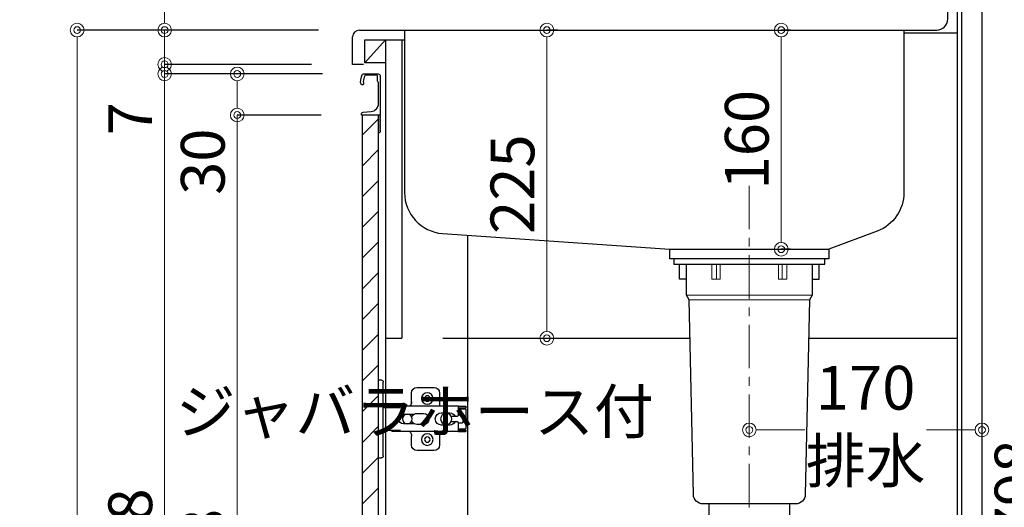
# Model space of a CAD drawing. Units: millimetres. Extents: x 0 to 4200, y 0 to 3484.
# Drawn here: x 3083 to 3803, y 1081 to 1438 of the extents above; entities that cross this region are included whole.
import ezdxf
from ezdxf import colors
from ezdxf.entities.mleader import LeaderData, LeaderLine
from ezdxf.math import Vec2, Vec3

# ---------------------------------------------------------------- set-up
doc = ezdxf.new("R2010")
doc.units = ezdxf.units.MM
doc.linetypes.add('CENTER', pattern=[50.8, 31.75, -6.35, 6.35, -6.35])
doc.layers.get('0').update_dxf_attribs({"linetype": 'CONTINUOUS'})
doc.layers.get('Defpoints').update_dxf_attribs({"color": 8, "linetype": 'CONTINUOUS'})
doc.layers.add('外形線', color=3, linetype='CONTINUOUS')
doc.layers.add('寸法', color=7, linetype='CONTINUOUS', lineweight=9)
doc.layers.add('芯線', color=8, linetype='CENTER', lineweight=9)
doc.styles.add('32mm文字', font='txt', dxfattribs={"height": 32})
doc.dimstyles.new('32mm文字', dxfattribs={"dimtxt": 32, "dimasz": 10, "dimexe": 0, "dimexo": 30, "dimgap": 5, "dimtad": 1, "dimdsep": 46, "dimtxsty": '32mm文字', "dimblk": 'ORIGIN2', "dimcen": 5, "dimclrd": 256, "dimclre": 256, "dimclrt": 256, "dimadec": 0, "dimazin": 0, "dimtfac": 1, "dimtmove": 0, "dimatfit": 3, "dimldrblk": 'OPEN30', "dimfxl": 1, "dimlwd": -1, "dimarcsym": 0})

# ---------------------------------------------------------------- blocks, each defined once
blk = doc.blocks.new('蝶番')
at = {"color": 14, "linetype": 'Continuous'}
for p, q in [((-3.5, 28.5), (-1.6, 28.5)), ((-0.1, 27), (0, 27)), ((0, 27), (0, -27)), ((37.13, 23.04), (24.63, 23.04)), ((20.63, 19.04), (20.63, 12.54)), ((41.13, 9.54), (41.13, 19.04)), ((0, 8.25), (12.54, 8.25)), ((6.8, 9.17), (4.4, 8.25)), ((54.9, 9.25), (7.23, 9.25)), ((54.9, 9.25), (60.4, 9.25)), ((54.9, 9.25), (54.9, 2.65)), ((54.9, 8.05), (60.2, 8.05)), ((59.9, 7.45), (54.9, 7.45)), ((60.4, 8.25), (60.2, 8.05)), ((60.4, 8.25), (60.4, 9.25)), ((22.66, 3.6), (14.8, 3.6)), ((21.2, 2.4), (20.18, 2.4)), ((29.4, 4), (24.4, 4)), ((48.5, 4.5), (42.5, 4.5)), ((54.3, 2.05), (49.61, 2.05)), ((54.9, 2.85), (57.7, 2.85)), ((58.2, -2.35), (58.2, 2.35)), ((60.4, -6.95), (60.4, 6.95)), ((14.8, -3.6), (22.66, -3.6)), ((20.18, -2.4), (21.2, -2.4)), ((24.4, -4), (29.4, -4)), ((42.5, -4.5), (48.5, -4.5)), ((49.61, -2.05), (54.3, -2.05)), ((54.9, -2.65), (54.9, -9.25)), ((57.7, -2.85), (54.9, -2.85)), ((12.54, -8.25), (0, -8.25)), ((6.8, -9.17), (4.4, -8.25)), ((54.9, -9.25), (7.23, -9.25)), ((20.63, -11.2), (20.63, -18.96)), ((41.13, -18.96), (41.13, -9.46)), ((54.9, -7.45), (59.9, -7.45)), ((54.9, -8.05), (60.2, -8.05)), ((54.9, -9.25), (60.4, -9.25)), ((60.2, -8.05), (60.4, -8.25)), ((60.4, -9.25), (60.4, -8.25)), ((-3.5, -28.5), (-1.6, -28.5)), ((-0.1, -27), (0, -27)), ((24.63, -22.96), (37.13, -22.96))]:
    blk.add_line(p, q, dxfattribs=at)
for centre, radius in [((32.13, 15.04), 4.25), ((32.13, 15.04), 2), ((17.5, 0), 3.6), ((46, 0), 4.15), ((32.13, -14.96), 4.25), ((32.13, -14.96), 2)]:
    blk.add_circle(centre, radius, dxfattribs=at)
for centre, radius, start, end in [((-1.6, 27), 1.5, 0, 90), ((24.63, 19.04), 4, 90, 180), ((37.13, 19.04), 4, 0, 90), ((7.23, 8.05), 1.2, 90, 110.99953), ((15.63, 12.54), 5, 318.78751, 0), ((59.9, 6.95), 0.5, 0, 90), ((14.8, 0), 3.6, 90, 270), ((24.4, 0), 4, 90, 143.1301), ((29.4, 0), 4, 0, 90), ((42.5, 0), 4.5, 90, 270), ((48.5, 0), 4.5, 27.10068, 90), ((54.3, 2.65), 0.6, 270, 0), ((57.7, 2.35), 0.5, 0, 90), ((24.4, 0), 4, 216.8699, 270), ((29.4, 0), 4, 270, 0), ((48.5, 0), 4.5, 270, 332.89912), ((54.3, -2.65), 0.6, 0, 90), ((57.7, -2.35), 0.5, 270, 0), ((59.9, -6.95), 0.5, 270, 0), ((7.23, -8.05), 1.2, 249.00047, 270), ((15.63, -12.46), 5, 0, 39.87736), ((24.63, -18.96), 4, 180, 270), ((37.13, -18.96), 4, 270, 0), ((-1.6, -27), 1.5, 270, 0)]:
    blk.add_arc(centre, radius, start, end, dxfattribs=at)
blk = doc.blocks.new('_Origin2')
at = {"color": 0, "linetype": 'ByBlock', "lineweight": -2}
blk.add_line((-0.5, 0), (-1, 0), dxfattribs=at)
for radius in [0.5, 0.25]:
    blk.add_circle((0, 0), radius, dxfattribs=at)
blk = doc.blocks.new('*D54')
at = {"layer": 'Defpoints', "color": 0, "transparency": 16777216}
for p in [(3446.82, 1430), (3468.69, 1430), (3362.68, 1205)]:
    blk.add_point(p, dxfattribs=at)
at = {"layer": '寸法', "lineweight": -2, "transparency": 16777216}
for p, q in [((3476.82, 1430), (3468.69, 1430)), ((3392.68, 1205), (3468.69, 1205))]:
    blk.add_line(p, q, dxfattribs=at)
at = {"layer": '寸法', "transparency": 16777216}
blk.add_line((3468.69, 1215), (3468.69, 1420), dxfattribs=at)
at = {"layer": '寸法', "transparency": 16777216, "xscale": 10, "yscale": 10, "zscale": 10}
for p, rotation in [((3468.69, 1430), 90), ((3468.69, 1205), 270)]:
    blk.add_blockref('_Origin2', p, dxfattribs=dict(at, rotation=rotation))
at = {"layer": '寸法', "transparency": 16777216, "insert": (3447.69, 1317.5), "char_height": 32, "attachment_point": 5, "rotation": 90, "style": '32mm文字'}
blk.add_mtext('225', dxfattribs=at)
blk = doc.blocks.new('_Open30')
at = {"color": 0, "linetype": 'ByBlock', "lineweight": -2}
for p, q in [((-1, 0.268), (0, 0)), ((0, 0), (-1, -0.268)), ((0, 0), (-1, 0))]:
    blk.add_line(p, q, dxfattribs=at)
blk = doc.blocks.new('*D58')
at = {"layer": 'Defpoints', "color": 0, "transparency": 16777216}
for p in [(3786.68, 1515), (3786.68, 630), (3902.89, 630)]:
    blk.add_point(p, dxfattribs=at)
at = {"layer": '寸法', "lineweight": -2, "transparency": 16777216}
for p, q in [((3816.68, 1515), (3902.89, 1515)), ((3816.68, 630), (3902.89, 630))]:
    blk.add_line(p, q, dxfattribs=at)
at = {"layer": '寸法', "transparency": 16777216}
blk.add_line((3902.89, 1505), (3902.89, 640), dxfattribs=at)
at = {"layer": '寸法', "transparency": 16777216, "xscale": 10, "yscale": 10, "zscale": 10}
for p, rotation in [((3902.89, 1515), 90), ((3902.89, 630), 270)]:
    blk.add_blockref('_Origin2', p, dxfattribs=dict(at, rotation=rotation))
at = {"layer": '寸法', "transparency": 16777216, "insert": (3881.89, 1072.5), "char_height": 32, "attachment_point": 5, "rotation": 90, "style": '32mm文字'}
blk.add_mtext('885', dxfattribs=at)
blk = doc.blocks.new('*D59')
at = {"layer": 'Defpoints', "color": 0, "transparency": 16777216}
for p in [(3786.68, 1428), (3839.96, 1428), (3876.68, 630)]:
    blk.add_point(p, dxfattribs=at)
at = {"layer": '寸法', "lineweight": -2, "transparency": 16777216}
for p, q in [((3816.68, 1428), (3839.96, 1428)), ((3846.68, 630), (3839.96, 630))]:
    blk.add_line(p, q, dxfattribs=at)
at = {"layer": '寸法', "transparency": 16777216}
blk.add_line((3839.96, 640), (3839.96, 1418), dxfattribs=at)
at = {"layer": '寸法', "transparency": 16777216, "xscale": 10, "yscale": 10, "zscale": 10}
for p, rotation in [((3839.96, 1428), 90), ((3839.96, 630), 270)]:
    blk.add_blockref('_Origin2', p, dxfattribs=dict(at, rotation=rotation))
at = {"layer": '寸法', "transparency": 16777216, "insert": (3816.12, 1029), "char_height": 32, "attachment_point": 5, "rotation": 90, "style": '32mm文字'}
blk.add_mtext('側板\u3000798', dxfattribs=at)
blk = doc.blocks.new('*D32')
at = {"layer": 'Defpoints', "color": 0, "transparency": 16777216}
for p in [(3331.68, 1430), (3125.41, 630), (3326.68, 630)]:
    blk.add_point(p, dxfattribs=at)
at = {"layer": '寸法', "lineweight": -2, "transparency": 16777216}
for p, q in [((3301.68, 1430), (3125.41, 1430)), ((3296.68, 630), (3125.41, 630))]:
    blk.add_line(p, q, dxfattribs=at)
at = {"layer": '寸法', "transparency": 16777216}
blk.add_line((3125.41, 1420), (3125.41, 640), dxfattribs=at)
at = {"layer": '寸法', "transparency": 16777216, "xscale": 10, "yscale": 10, "zscale": 10}
for p, rotation in [((3125.41, 1430), 90), ((3125.41, 630), 270)]:
    blk.add_blockref('_Origin2', p, dxfattribs=dict(at, rotation=rotation))
at = {"layer": '寸法', "transparency": 16777216, "insert": (3104.41, 1030), "char_height": 32, "attachment_point": 5, "rotation": 90, "style": '32mm文字'}
blk.add_mtext('800', dxfattribs=at)
blk = doc.blocks.new('*D33')
at = {"layer": 'Defpoints', "color": 0, "transparency": 16777216}
for p in [(3189.35, 1398), (3334.62, 1398), (3333.68, 720)]:
    blk.add_point(p, dxfattribs=at)
at = {"layer": '寸法', "lineweight": -2, "transparency": 16777216}
for p, q in [((3304.62, 1398), (3189.35, 1398)), ((3303.68, 720), (3189.35, 720))]:
    blk.add_line(p, q, dxfattribs=at)
at = {"layer": '寸法', "transparency": 16777216}
blk.add_line((3189.35, 730), (3189.35, 1388), dxfattribs=at)
at = {"layer": '寸法', "transparency": 16777216, "xscale": 10, "yscale": 10, "zscale": 10}
for p, rotation in [((3189.35, 1398), 90), ((3189.35, 720), 270)]:
    blk.add_blockref('_Origin2', p, dxfattribs=dict(at, rotation=rotation))
at = {"layer": '寸法', "transparency": 16777216, "insert": (3168.35, 1059), "char_height": 32, "attachment_point": 5, "rotation": 90, "style": '32mm文字'}
blk.add_mtext('678', dxfattribs=at)
blk = doc.blocks.new('*D34')
at = {"layer": 'Defpoints', "color": 0, "transparency": 16777216}
for p in [(3189.35, 1430), (3331.68, 1430), (3326.68, 1405)]:
    blk.add_point(p, dxfattribs=at)
at = {"layer": '寸法', "transparency": 16777216}
for p, q in [((3189.35, 1440), (3189.35, 1497.2)), ((3189.35, 1405), (3189.35, 1430)), ((3189.35, 1395), (3189.35, 1385))]:
    blk.add_line(p, q, dxfattribs=at)
at = {"layer": '寸法', "lineweight": -2, "transparency": 16777216}
for p, q in [((3301.68, 1430), (3189.35, 1430)), ((3296.68, 1405), (3189.35, 1405))]:
    blk.add_line(p, q, dxfattribs=at)
at = {"layer": '寸法', "transparency": 16777216, "xscale": 10, "yscale": 10, "zscale": 10}
for p, rotation in [((3189.35, 1430), 270), ((3189.35, 1405), 90)]:
    blk.add_blockref('_Origin2', p, dxfattribs=dict(at, rotation=rotation))
at = {"layer": '寸法', "transparency": 16777216, "insert": (3168.35, 1473.6), "char_height": 32, "attachment_point": 5, "rotation": 90, "style": '32mm文字'}
blk.add_mtext('25', dxfattribs=at)
blk = doc.blocks.new('*D35')
at = {"layer": 'Defpoints', "color": 0, "transparency": 16777216}
for p in [(3326.68, 1405), (3189.35, 1398), (3334.62, 1398)]:
    blk.add_point(p, dxfattribs=at)
at = {"layer": '寸法', "transparency": 16777216}
for p, q in [((3189.35, 1415), (3189.35, 1425)), ((3189.35, 1405), (3189.35, 1398)), ((3189.35, 1388), (3189.35, 1352.57))]:
    blk.add_line(p, q, dxfattribs=at)
at = {"layer": '寸法', "lineweight": -2, "transparency": 16777216}
for p, q in [((3296.68, 1405), (3189.35, 1405)), ((3304.62, 1398), (3189.35, 1398))]:
    blk.add_line(p, q, dxfattribs=at)
at = {"layer": '寸法', "transparency": 16777216, "xscale": 10, "yscale": 10, "zscale": 10}
for p, rotation in [((3189.35, 1405), 270), ((3189.35, 1398), 90)]:
    blk.add_blockref('_Origin2', p, dxfattribs=dict(at, rotation=rotation))
at = {"layer": '寸法', "transparency": 16777216, "insert": (3168.35, 1365.29), "char_height": 32, "attachment_point": 5, "rotation": 90, "style": '32mm文字'}
blk.add_mtext('7', dxfattribs=at)
blk = doc.blocks.new('*D36')
at = {"layer": 'Defpoints', "color": 0, "transparency": 16777216}
for p in [(3242.38, 1368), (3333.68, 1368), (3333.68, 720)]:
    blk.add_point(p, dxfattribs=at)
at = {"layer": '寸法', "lineweight": -2, "transparency": 16777216}
for p, q in [((3303.68, 1368), (3242.38, 1368)), ((3303.68, 720), (3242.38, 720))]:
    blk.add_line(p, q, dxfattribs=at)
at = {"layer": '寸法', "transparency": 16777216}
blk.add_line((3242.38, 730), (3242.38, 1358), dxfattribs=at)
at = {"layer": '寸法', "transparency": 16777216, "xscale": 10, "yscale": 10, "zscale": 10}
for p, rotation in [((3242.38, 1368), 90), ((3242.38, 720), 270)]:
    blk.add_blockref('_Origin2', p, dxfattribs=dict(at, rotation=rotation))
at = {"layer": '寸法', "transparency": 16777216, "insert": (3221.38, 1044), "char_height": 32, "attachment_point": 5, "rotation": 90, "style": '32mm文字'}
blk.add_mtext('648', dxfattribs=at)
blk = doc.blocks.new('*D37')
at = {"layer": 'Defpoints', "color": 0, "transparency": 16777216}
for p in [(3334.64, 1398), (3242.38, 1368), (3333.68, 1368)]:
    blk.add_point(p, dxfattribs=at)
at = {"layer": '寸法', "lineweight": -2, "transparency": 16777216}
for p, q in [((3304.64, 1398), (3242.38, 1398)), ((3303.68, 1368), (3242.38, 1368))]:
    blk.add_line(p, q, dxfattribs=at)
at = {"layer": '寸法', "transparency": 16777216}
for p, q in [((3242.38, 1388), (3242.38, 1378)), ((3242.38, 1368), (3242.38, 1309.83))]:
    blk.add_line(p, q, dxfattribs=at)
at = {"layer": '寸法', "transparency": 16777216, "xscale": 10, "yscale": 10, "zscale": 10}
for p, rotation in [((3242.38, 1398), 90), ((3242.38, 1368), 270)]:
    blk.add_blockref('_Origin2', p, dxfattribs=dict(at, rotation=rotation))
at = {"layer": '寸法', "transparency": 16777216, "insert": (3221.38, 1333.91), "char_height": 32, "attachment_point": 5, "rotation": 90, "style": '32mm文字'}
blk.add_mtext('30', dxfattribs=at)
blk = doc.blocks.new('*D71')
at = {"layer": 'Defpoints', "color": 0, "transparency": 16777216}
for p in [(3616.68, 1430), (3639.99, 1430), (3616.68, 1270)]:
    blk.add_point(p, dxfattribs=at)
at = {"layer": '寸法', "lineweight": -2, "transparency": 16777216}
for p, q in [((3646.68, 1430), (3639.99, 1430)), ((3646.68, 1270), (3639.99, 1270))]:
    blk.add_line(p, q, dxfattribs=at)
at = {"layer": '寸法', "transparency": 16777216}
blk.add_line((3639.99, 1280), (3639.99, 1420), dxfattribs=at)
at = {"layer": '寸法', "transparency": 16777216, "xscale": 10, "yscale": 10, "zscale": 10}
for p, rotation in [((3639.99, 1430), 90), ((3639.99, 1270), 270)]:
    blk.add_blockref('_Origin2', p, dxfattribs=dict(at, rotation=rotation))
at = {"layer": '寸法', "transparency": 16777216, "insert": (3618.99, 1350), "char_height": 32, "attachment_point": 5, "rotation": 90, "style": '32mm文字'}
blk.add_mtext('160', dxfattribs=at)
blk = doc.blocks.new('*D91')
at = {"layer": 'Defpoints', "color": 0, "transparency": 16777216}
for p in [(3616.68, 1155.98), (3786.68, 1155.98), (3616.68, 1138)]:
    blk.add_point(p, dxfattribs=at)
at = {"layer": '寸法', "transparency": 16777216}
for p, q in [((3626.68, 1138), (3657.29, 1138)), ((3776.68, 1138), (3746.08, 1138))]:
    blk.add_line(p, q, dxfattribs=at)
at = {"layer": '寸法', "transparency": 16777216, "xscale": 10, "yscale": 10, "zscale": 10, "rotation": 180}
blk.add_blockref('_Origin2', (3616.68, 1138), dxfattribs=at)
at = {"layer": '寸法', "transparency": 16777216, "xscale": 10, "yscale": 10, "zscale": 10}
blk.add_blockref('_Origin2', (3786.68, 1138), dxfattribs=at)
at = {"layer": '寸法', "transparency": 16777216, "insert": (3701.68, 1138), "char_height": 32, "attachment_point": 5, "style": '32mm文字'}
blk.add_mtext('170\\P排水', dxfattribs=at)

msp = doc.modelspace()

# ---------------------------------------------------------------- hatches: boundary and pattern name
at = {"lineweight": 9}
h = msp.add_hatch(dxfattribs=at)
h.set_pattern_fill('ANSI31', color=8, scale=5)
h.set_pattern_definition([(45, (-2127.964, 0), (-11.22532, 11.22532), [])])
h.paths.add_polyline_path([(3333.684, 719.998), (3345.683, 719.998), (3345.683, 1368.001), (3333.684, 1368.001)])

# ---------------------------------------------------------------- linework, layer by layer
at = {"layer": '外形線'}
for p, q in [((3786.684, 1519.998), (3786.684, 629.998)), ((3768.684, 1514.998), (3768.684, 1421.998)), ((3771.684, 1514.998), (3771.684, 674.998)), ((3331.684, 1429.998), (3753.684, 1429.998)), ((3729.684, 1427.998), (3768.684, 1427.998)), ((3335.684, 1405.998), (3350.684, 1422.998)), ((3335.684, 1422.998), (3364.684, 1422.998)), ((3350.684, 1422.998), (3350.684, 719.998)), ((3362.684, 1422.998), (3362.684, 1204.998)), ((3768.684, 1421.998), (3768.684, 629.998)), ((3345.684, 1397.998), (3345.684, 1397.97)), ((3350.684, 1204.998), (3362.684, 1204.998)), ((3410.684, 1204.998), (3573.082, 1204.998)), ((3660.286, 1204.998), (3768.684, 1204.998))]:
    msp.add_line(p, q, dxfattribs=at)
at = {"layer": '外形線', "color": 4}
msp.add_line((3410.684, 1280.206), (3410.684, 737.998), dxfattribs=at)
at = {"layer": '外形線', "color": 4, "lineweight": 9}
for p, q in [((3592.686, 1258.997), (3592.686, 1247.997)), ((3640.683, 1258.997), (3640.683, 1247.997)), ((3662.684, 1236.497), (3570.684, 1236.497)), ((3660.684, 1233.033), (3572.684, 1233.033))]:
    msp.add_line(p, q, dxfattribs=at)
at = {"layer": '外形線'}
for points in [[(3753.684, 1429.998, 0.4142136), (3761.684, 1437.998), (3761.684, 1511.998, -0.4142136), (3769.684, 1519.998), (3786.684, 1519.998)], [(3346.723, 1357.122, -0.5), (3346.723, 1356.482, 0.5), (3346.723, 1356.322, -0.2365638), (3346.883, 1356.001, -0.4142136), (3345.883, 1355.001, -0.4142136), (3345.683, 1355.201), (3345.683, 1368.001)], [(3346.865, 1368.119, -0.3161497), (3346.723, 1367.682, 0.5), (3346.723, 1367.522, -0.5), (3346.723, 1366.882, 0.5), (3346.723, 1366.722, -0.5), (3346.723, 1366.082, 0.5), (3346.723, 1365.922, -0.5), (3346.723, 1365.282, 0.5), (3346.723, 1365.122, -0.5), (3346.723, 1364.482, 0.5), (3346.723, 1364.322, -0.5), (3346.723, 1363.682, 0.5), (3346.723, 1363.522, -0.5), (3346.723, 1362.882, 0.5), (3346.723, 1362.722, -0.5), (3346.723, 1362.082, 0.5), (3346.723, 1361.922, -0.5), (3346.723, 1361.282, 0.5), (3346.723, 1361.122, -0.5), (3346.723, 1360.482, 0.5), (3346.723, 1360.322, -0.5), (3346.723, 1359.682, 0.5), (3346.723, 1359.522, -0.5), (3346.723, 1358.882, 0.5), (3346.723, 1358.722, -0.5), (3346.723, 1358.082, 0.5), (3346.723, 1357.922, -0.5), (3346.723, 1357.282, 0.5), (3346.723, 1357.122, -0.5), (3346.723, 1357.282)]]:
    msp.add_lwpolyline(points, format="xyb", dxfattribs=at)
for points in [[(3334.684, 1404.998), (3326.684, 1404.998), (3326.684, 1424.998)], [(3350.684, 1405.998), (3335.684, 1405.998), (3335.684, 1422.998)]]:
    msp.add_lwpolyline(points, dxfattribs=at)
at = {"layer": '外形線', "color": 4}
for points in [[(3364.684, 1429.998), (3364.684, 1311.381, 0.3926406), (3392.46, 1281.464), (3558.684, 1269.997)], [(3729.684, 1429.998), (3729.684, 1311.381, -0.3128447), (3710.196, 1283.283), (3674.684, 1269.997)], [(3662.684, 1258.997), (3662.684, 1236.497), (3660.684, 1233.033), (3657.546, 1090.843, -0.4077654), (3650.548, 1083.997), (3582.821, 1083.997, -0.4077654), (3575.822, 1090.843), (3572.684, 1233.033), (3570.684, 1236.497), (3570.684, 1258.997)]]:
    msp.add_lwpolyline(points, format="xyb", dxfattribs=at)
at = {"layer": '外形線'}
msp.add_lwpolyline([(3332.395, 1392.099, -0.0148021), (3333.675, 1397.27, -0.3365238), (3334.638, 1398.001), (3345.383, 1398.001, -0.4142136), (3346.883, 1396.501), (3346.883, 1368.201, -0.4142136), (3346.683, 1368.001), (3333.383, 1368.001, -0.4142136), (3333.183, 1368.201), (3333.183, 1368.501, -0.3888787), (3334.552, 1369.995), (3340.205, 1370.49, 0.3888787), (3345.683, 1376.467), (3345.683, 1391.101, 0.1622777), (3345.283, 1392.301, -0.1622777), (3344.883, 1393.501), (3344.883, 1396.501, 0.4142136), (3344.383, 1397.001), (3336.043, 1397.001, 0.3375412), (3335.561, 1396.633, 0.012112), (3334.529, 1392.497, 0.1851769), (3334.633, 1391.789, -0.5735542), (3333.587, 1390.001, -0.319318), (3332.879, 1390.505), (3332.405, 1391.869, -0.1465016)], format="xyb", close=True, dxfattribs=at)
msp.add_lwpolyline([(3333.684, 719.998), (3345.683, 719.998), (3345.683, 1368.001), (3333.684, 1368.001)], close=True, dxfattribs=at)
at = {"layer": '外形線', "color": 4}
for points in [[(3558.684, 1269.997), (3674.684, 1269.997), (3674.684, 1262.997), (3558.684, 1262.997)], [(3671.934, 1262.997), (3561.434, 1262.997), (3561.434, 1258.997), (3671.934, 1258.997)]]:
    msp.add_lwpolyline(points, close=True, dxfattribs=at)
for points in [[(3570.684, 1247.997), (3565.684, 1247.997), (3565.684, 1258.997)], [(3662.684, 1247.997), (3667.684, 1247.997), (3667.684, 1258.997)], [(3645.984, 1083.997), (3645.984, 1059.748), (3644.684, 1058.997), (3644.684, 1057.997), (3588.684, 1057.997), (3588.684, 1058.997), (3587.384, 1059.748), (3587.384, 1083.997)]]:
    msp.add_lwpolyline(points, dxfattribs=at)
at = {"layer": '外形線', "color": 4, "lineweight": 9}
for points in [[(3595.438, 1258.997), (3595.438, 1247.997), (3589.222, 1247.997), (3589.222, 1258.997)], [(3637.931, 1258.997), (3637.931, 1247.997), (3644.147, 1247.997), (3644.147, 1258.997)]]:
    msp.add_lwpolyline(points, dxfattribs=at)
at = {"layer": '外形線'}
msp.add_arc((3331.684, 1424.998), 5, 90, 180, dxfattribs=at)
at = {"layer": '芯線'}
msp.add_line((3616.684, 1316.369), (3616.684, 587.907), dxfattribs=at)

# ---------------------------------------------------------------- block references
at = {"layer": '外形線', "xscale": -1, "rotation": 180}
msp.add_blockref('蝶番', (3349.184, 1146), dxfattribs=at)

# ---------------------------------------------------------------- dimensions: what is measured, and where the dimension line sits
at = {"layer": '寸法'}
for base, p1, p2, picture, middle in [((3902.89, 629.998), (3786.684, 1514.998), (3786.684, 629.998), '*D58', (3881.89, 1072.498)), ((3189.354, 1429.998), (3326.684, 1404.998), (3331.684, 1429.998), '*D34', (3168.354, 1473.597)), ((3125.407, 629.998), (3331.684, 1429.998), (3326.684, 629.998), '*D32', (3104.407, 1029.998)), ((3468.685, 1429.998), (3362.684, 1204.998), (3446.82, 1429.998), '*D54', (3447.685, 1317.498)), ((3639.993, 1429.998), (3616.684, 1269.997), (3616.684, 1429.998), '*D71', (3618.993, 1349.998)), ((3189.354, 1398.001), (3326.684, 1404.998), (3334.625, 1398.001), '*D35', (3168.354, 1365.285)), ((3189.354, 1398.001), (3333.684, 719.998), (3334.625, 1398.001), '*D33', (3168.354, 1058.999)), ((3242.38, 1368.001), (3334.638, 1398.001), (3333.684, 1368.001), '*D37', (3221.38, 1333.914)), ((3242.38, 1368.001), (3333.684, 719.998), (3333.684, 1368.001), '*D36', (3221.38, 1043.999))]:
    dim = msp.add_linear_dim(base=base, p1=p1, p2=p2, angle=90, dimstyle='32mm文字', override={"dimclrd": 256, "dimclre": 256, "dimclrt": 256}, dxfattribs=at)
    dim.commit()
    dim.dimension.update_dxf_attribs({"geometry": picture, "text_midpoint": middle})
dim = msp.add_linear_dim(base=(3839.958, 1427.998), p1=(3876.684, 629.998), p2=(3786.684, 1427.998), angle=90, text='側板\u3000<>', dimstyle='32mm文字', override={"dimclrd": 256, "dimclre": 256, "dimclrt": 256}, dxfattribs=at)
dim.commit()
dim.dimension.update_dxf_attribs({"geometry": '*D59', "text_midpoint": (3816.115, 1028.998)})
dim = msp.add_linear_dim(base=(3616.684, 1137.998), p1=(3786.684, 1155.983), p2=(3616.684, 1155.983), angle=180, text='<>\\P排水', dimstyle='32mm文字', override={"dimse1": 1, "dimse2": 1, "dimtmove": 2}, dxfattribs=at)
dim.commit()
dim.dimension.update_dxf_attribs({"geometry": '*D91', "text_midpoint": (3701.684, 1137.998), "dimtype": 160})

# ---------------------------------------------------------------- leaders
ml = msp.add_multileader_mtext('Standard')
ml.set_content('ジャバラホース付', color=256, style='32mm文字')
ml.set_leader_properties()
ml.build(insert=Vec2(0, 0))
ml.multileader.update_dxf_attribs({"text_left_attachment_type": 5, "text_right_attachment_type": 5, "dogleg_length": 15, "arrow_head_size": 20})
ctx = ml.context
ctx.base_point, ctx.char_height, ctx.arrow_head_size, ctx.landing_gap_size, ctx.plane_origin = Vec3(3381.275, 1072.817), 32, 20, 5, Vec3(3604.19, 1090.36)
ctx.left_attachment, ctx.right_attachment, ctx.text_align_type = 5, 5, 2
notes = []
notes.append((ctx, [(0, (1, 1, 0), (3566.762, 1072.817), (-1, 0), 15, [(0, [(3597.682, 990.748)], 0, [])])]))
ctx.mtext.insert, ctx.mtext.width, ctx.mtext.defined_height, ctx.mtext.alignment, ctx.mtext.flow_direction = Vec3(3546.762, 1167.474), 164.18977, 25.986, 3, 5
for ctx, leaders in notes:
    for number, flags, end, landing, length, lines in leaders:
        leader = LeaderData()
        leader.index, (leader.has_last_leader_line, leader.has_dogleg_vector, leader.attachment_direction) = number, flags
        leader.last_leader_point, leader.dogleg_vector, leader.dogleg_length = Vec3(end), Vec3(landing), length
        for number, points, colour, breaks in lines:
            line = LeaderLine()
            line.index, line.vertices, line.color, line.breaks = number, Vec3.list(points), colors.encode_raw_color(colour), breaks
            leader.lines.append(line)
        ctx.leaders.append(leader)

doc.saveas('drawing.dxf')
